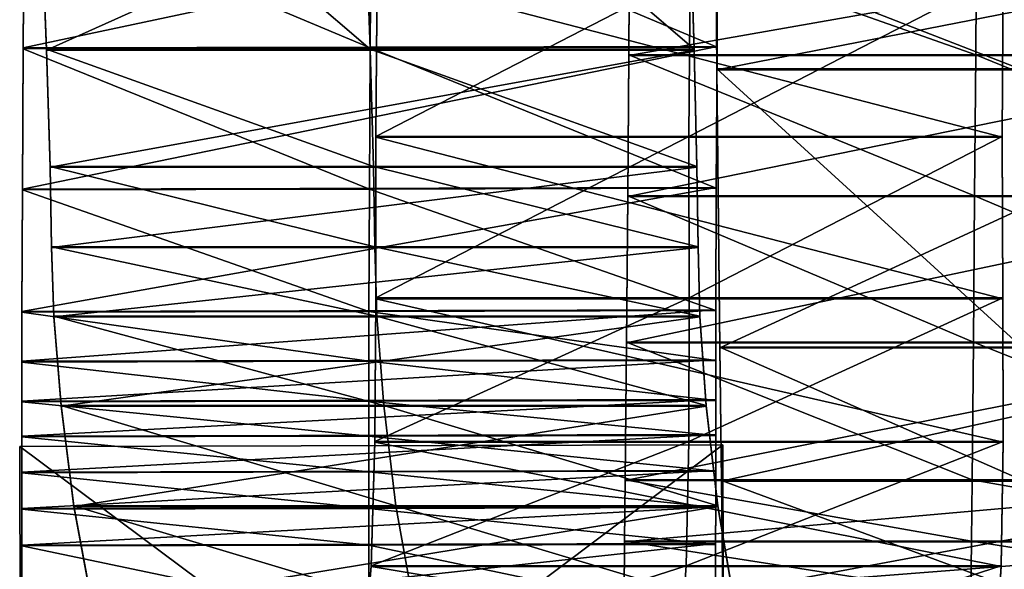
# Model space of a CAD drawing. Extents: x -46.2 to 15.5, y -52.1 to 44.4.
# Drawn here: x -39.5 to -3.9, y -23.4 to -3.6 of the extents above; entities that cross this region are included whole.
import ezdxf

# ---------------------------------------------------------------- set-up
doc = ezdxf.new("R2010")
doc.units = 0

msp = doc.modelspace()

# ---------------------------------------------------------------- linework, layer by layer
at = {"layer": 'Cube13', "color": 1}
for points in [[(-39.421, -38.036, -37.677), (-39.465, -18.981, -37.677), (-14.032, -18.922, -37.677)], [(-13.988, -37.977, -34.065), (-14.032, -18.922, -34.065), (-39.465, -18.981, -34.065)], [(-14.032, -18.922, -37.677), (-39.465, -18.981, -37.677), (-39.465, -18.981, -34.065)], [(-39.465, -18.981, -34.065), (-14.032, -18.922, -34.065), (-14.032, -18.922, -37.677)], [(-39.465, -18.981, -37.677), (-39.421, -38.036, -37.677), (-39.421, -38.036, -34.065)], [(-39.421, -38.036, -34.065), (-39.465, -18.981, -34.065), (-39.465, -18.981, -37.677)], [(-39.465, -18.981, -34.065), (-39.421, -38.036, -34.065), (-13.988, -37.977, -34.065)], [(-14.032, -18.922, -37.677), (-13.988, -37.977, -37.677), (-39.421, -38.036, -37.677)], [(-14.032, -18.922, -34.065), (-13.988, -37.977, -34.065), (-13.988, -37.977, -37.677)], [(-13.988, -37.977, -37.677), (-14.032, -18.922, -37.677), (-14.032, -18.922, -34.065)]]:
    msp.add_3dface(points, dxfattribs=at)
at = {"layer": 'Forme_libre0', "color": 1}
for points in [[(-38.911, 5.755, -37.603), (-38.5, -4.622, -37.54), (-38.911, 5.726, -32.91)], [(-38.5, -4.622, -37.54), (-38.911, 5.755, -37.603), (-26.789, -4.622, -37.54)], [(-27.156, 5.755, -37.603), (-26.789, -4.622, -37.54), (-38.911, 5.755, -37.603)], [(-38.911, 5.726, -32.91), (-38.5, -4.651, -32.865), (-15.401, 5.726, -32.91)], [(-38.5, -4.651, -32.865), (-38.911, 5.726, -32.91), (-38.5, -4.622, -37.54)], [(-15.077, -4.651, -32.865), (-15.401, 5.726, -32.91), (-38.5, -4.651, -32.865)], [(-26.789, -4.622, -37.54), (-27.156, 5.755, -37.603), (-15.077, -4.622, -37.54)], [(-15.401, 5.755, -37.603), (-15.077, -4.622, -37.54), (-27.156, 5.755, -37.603)], [(-15.077, -4.622, -37.54), (-15.401, 5.755, -37.603), (-15.077, -4.651, -32.865)], [(-15.401, 5.726, -32.91), (-15.077, -4.651, -32.865), (-15.401, 5.755, -37.603)], [(-14.293, -1.053, -37.483), (-14.256, -5.335, -37.503), (-14.293, -1.08, -33.11)], [(-14.256, -5.335, -37.503), (-14.293, -1.053, -37.483), (-3.294, -5.335, -37.503)], [(-3.317, -1.053, -37.483), (-3.294, -5.335, -37.503), (-14.293, -1.053, -37.483)], [(-14.293, -1.08, -33.11), (-14.256, -5.362, -33.136), (7.662, -1.08, -33.11)], [(-14.256, -5.362, -33.136), (-14.293, -1.08, -33.11), (-14.256, -5.335, -37.503)], [(7.67, -5.362, -33.136), (7.662, -1.08, -33.11), (-14.256, -5.362, -33.136)], [(-26.532, -1.931, 15.62), (-26.59, -7.806, 16.299), (-26.532, -1.903, 11.106)], [(-26.59, -7.778, 11.783), (-26.532, -1.903, 11.106), (-26.59, -7.806, 16.299)], [(-26.532, -1.903, 11.106), (-26.59, -7.778, 11.783), (-15.214, -1.903, 11.106)], [(-15.263, -7.778, 11.783), (-15.214, -1.903, 11.106), (-26.59, -7.778, 11.783)], [(-26.59, -7.806, 16.299), (-26.532, -1.931, 15.62), (-3.935, -7.806, 16.299)], [(-3.895, -1.931, 15.62), (-3.935, -7.806, 16.299), (-26.532, -1.931, 15.62)], [(-15.214, -1.903, 11.106), (-15.263, -7.778, 11.783), (-3.895, -1.903, 11.106)], [(-3.935, -7.778, 11.783), (-3.895, -1.903, 11.106), (-15.263, -7.778, 11.783)], [(-3.895, -1.903, 11.106), (-3.935, -7.778, 11.783), (-3.895, -1.931, 15.62)], [(-3.935, -7.806, 16.299), (-3.895, -1.931, 15.62), (-3.935, -7.778, 11.783)], [(-38.5, -4.622, -37.54), (-38.365, -8.863, -37.524), (-38.5, -4.651, -32.865)], [(-38.365, -8.863, -37.524), (-38.5, -4.622, -37.54), (-26.668, -8.863, -37.524)], [(-26.789, -4.622, -37.54), (-26.668, -8.863, -37.524), (-38.5, -4.622, -37.54)], [(-26.668, -8.863, -37.524), (-26.789, -4.622, -37.54), (-14.971, -8.863, -37.524)], [(-15.077, -4.622, -37.54), (-14.971, -8.863, -37.524), (-26.789, -4.622, -37.54)], [(-14.971, -8.863, -37.524), (-15.077, -4.622, -37.54), (-14.971, -8.892, -32.855)], [(-15.077, -4.651, -32.865), (-14.971, -8.892, -32.855), (-15.077, -4.622, -37.54)], [(-38.5, -4.651, -32.865), (-38.365, -8.892, -32.855), (-15.077, -4.651, -32.865)], [(-38.365, -8.892, -32.855), (-38.5, -4.651, -32.865), (-38.365, -8.863, -37.524)], [(-14.971, -8.892, -32.855), (-15.077, -4.651, -32.865), (-38.365, -8.892, -32.855)], [(-14.256, -5.335, -37.503), (-14.145, -15.398, -37.547), (-14.256, -5.362, -33.136)], [(-14.145, -15.398, -37.547), (-14.256, -5.335, -37.503), (-3.225, -15.398, -37.547)], [(-3.294, -5.335, -37.503), (-3.225, -15.398, -37.547), (-14.256, -5.335, -37.503)], [(-14.256, -5.362, -33.136), (-14.145, -15.424, -33.198), (7.67, -5.362, -33.136)], [(-14.145, -15.424, -33.198), (-14.256, -5.362, -33.136), (-14.145, -15.398, -37.547)], [(7.696, -15.424, -33.198), (7.67, -5.362, -33.136), (-14.145, -15.424, -33.198)], [(-26.59, -7.806, 16.299), (-26.586, -13.644, 15.599), (-26.59, -7.778, 11.783)], [(-26.586, -13.616, 11.079), (-26.59, -7.778, 11.783), (-26.586, -13.644, 15.599)], [(-26.59, -7.778, 11.783), (-26.586, -13.616, 11.079), (-15.263, -7.778, 11.783)], [(-3.935, -7.806, 16.299), (-3.913, -13.644, 15.599), (-26.59, -7.806, 16.299)], [(-26.586, -13.644, 15.599), (-26.59, -7.806, 16.299), (-3.913, -13.644, 15.599)], [(-15.25, -13.616, 11.079), (-15.263, -7.778, 11.783), (-26.586, -13.616, 11.079)], [(-15.263, -7.778, 11.783), (-15.25, -13.616, 11.079), (-3.935, -7.778, 11.783)], [(-3.913, -13.616, 11.079), (-3.935, -7.778, 11.783), (-15.25, -13.616, 11.079)], [(-3.935, -7.778, 11.783), (-3.913, -13.616, 11.079), (-3.935, -7.806, 16.299)], [(-3.913, -13.644, 15.599), (-3.935, -7.806, 16.299), (-3.913, -13.616, 11.079)], [(-38.365, -8.863, -37.524), (-38.314, -11.762, -37.526), (-38.365, -8.892, -32.855)], [(-38.314, -11.762, -37.526), (-38.365, -8.863, -37.524), (-26.622, -11.762, -37.526)], [(-26.668, -8.863, -37.524), (-26.622, -11.762, -37.526), (-38.365, -8.863, -37.524)], [(-38.365, -8.892, -32.855), (-38.314, -11.79, -32.859), (-14.971, -8.892, -32.855)], [(-38.314, -11.79, -32.859), (-38.365, -8.892, -32.855), (-38.314, -11.762, -37.526)], [(-14.93, -11.79, -32.859), (-14.971, -8.892, -32.855), (-38.314, -11.79, -32.859)], [(-26.622, -11.762, -37.526), (-26.668, -8.863, -37.524), (-14.93, -11.762, -37.526)], [(-14.971, -8.863, -37.524), (-14.93, -11.762, -37.526), (-26.668, -8.863, -37.524)], [(-14.93, -11.762, -37.526), (-14.971, -8.863, -37.524), (-14.93, -11.79, -32.859)], [(-14.971, -8.892, -32.855), (-14.93, -11.79, -32.859), (-14.971, -8.863, -37.524)], [(-38.314, -11.762, -37.526), (-38.23, -14.276, -37.105), (-38.314, -11.79, -32.859)], [(-38.23, -14.276, -37.105), (-38.314, -11.762, -37.526), (-26.546, -14.276, -37.105)], [(-26.622, -11.762, -37.526), (-26.546, -14.276, -37.105), (-38.314, -11.762, -37.526)], [(-38.314, -11.79, -32.859), (-38.23, -14.304, -32.441), (-14.93, -11.79, -32.859)], [(-38.23, -14.304, -32.441), (-38.314, -11.79, -32.859), (-38.23, -14.276, -37.105)], [(-14.861, -14.304, -32.441), (-14.93, -11.79, -32.859), (-38.23, -14.304, -32.441)], [(-26.546, -14.276, -37.105), (-26.622, -11.762, -37.526), (-14.861, -14.276, -37.105)], [(-14.93, -11.762, -37.526), (-14.861, -14.276, -37.105), (-26.622, -11.762, -37.526)], [(-14.861, -14.276, -37.105), (-14.93, -11.762, -37.526), (-14.861, -14.304, -32.441)], [(-14.93, -11.79, -32.859), (-14.861, -14.304, -32.441), (-14.93, -11.762, -37.526)], [(-26.586, -13.644, 15.599), (-26.617, -18.831, 13.711), (-26.586, -13.616, 11.079)], [(-26.617, -18.804, 9.181), (-26.586, -13.616, 11.079), (-26.617, -18.831, 13.711)], [(-26.586, -13.616, 11.079), (-26.617, -18.804, 9.181), (-15.25, -13.616, 11.079)], [(-15.259, -18.804, 9.181), (-15.25, -13.616, 11.079), (-26.617, -18.804, 9.181)], [(-26.617, -18.831, 13.711), (-26.586, -13.644, 15.599), (-3.899, -18.831, 13.711)], [(-3.913, -13.644, 15.599), (-3.899, -18.831, 13.711), (-26.586, -13.644, 15.599)], [(-15.25, -13.616, 11.079), (-15.259, -18.804, 9.181), (-3.913, -13.616, 11.079)], [(-3.899, -18.804, 9.181), (-3.913, -13.616, 11.079), (-15.259, -18.804, 9.181)], [(-3.913, -13.616, 11.079), (-3.899, -18.804, 9.181), (-3.913, -13.644, 15.599)], [(-3.899, -18.831, 13.711), (-3.913, -13.644, 15.599), (-3.899, -18.804, 9.181)], [(-38.23, -14.276, -37.105), (-37.967, -17.505, -35.871), (-38.23, -14.304, -32.441)], [(-37.967, -17.505, -35.871), (-38.23, -14.276, -37.105), (-26.301, -17.505, -35.871)], [(-26.546, -14.276, -37.105), (-26.301, -17.505, -35.871), (-38.23, -14.276, -37.105)], [(-38.23, -14.304, -32.441), (-37.967, -17.534, -31.215), (-14.861, -14.304, -32.441)], [(-37.967, -17.534, -31.215), (-38.23, -14.304, -32.441), (-37.967, -17.505, -35.871)], [(-14.634, -17.534, -31.215), (-14.861, -14.304, -32.441), (-37.967, -17.534, -31.215)], [(-26.301, -17.505, -35.871), (-26.546, -14.276, -37.105), (-14.634, -17.505, -35.871)], [(-14.861, -14.276, -37.105), (-14.634, -17.505, -35.871), (-26.546, -14.276, -37.105)], [(-14.634, -17.505, -35.871), (-14.861, -14.276, -37.105), (-14.634, -17.534, -31.215)], [(-14.861, -14.304, -32.441), (-14.634, -17.534, -31.215), (-14.861, -14.276, -37.105)], [(-14.145, -15.398, -37.547), (-14.086, -20.217, -37.567), (-14.145, -15.424, -33.198)], [(-14.086, -20.217, -37.567), (-14.145, -15.398, -37.547), (-3.189, -20.217, -37.567)], [(-3.225, -15.398, -37.547), (-3.189, -20.217, -37.567), (-14.145, -15.398, -37.547)], [(-14.145, -15.424, -33.198), (-14.086, -20.244, -33.228), (7.696, -15.424, -33.198)], [(-14.086, -20.244, -33.228), (-14.145, -15.424, -33.198), (-14.086, -20.217, -37.567)], [(7.71, -20.244, -33.228), (7.696, -15.424, -33.198), (-14.086, -20.244, -33.228)], [(-37.967, -17.505, -35.871), (-37.502, -21.128, -33.901), (-37.967, -17.534, -31.215)], [(-37.502, -21.128, -33.901), (-37.967, -17.505, -35.871), (-25.862, -21.128, -33.901)], [(-26.301, -17.505, -35.871), (-25.862, -21.128, -33.901), (-37.967, -17.505, -35.871)], [(-37.967, -17.534, -31.215), (-37.502, -21.157, -29.255), (-14.634, -17.534, -31.215)], [(-37.502, -21.157, -29.255), (-37.967, -17.534, -31.215), (-37.502, -21.128, -33.901)], [(-14.22, -21.157, -29.255), (-14.634, -17.534, -31.215), (-37.502, -21.157, -29.255)], [(-25.862, -21.128, -33.901), (-26.301, -17.505, -35.871), (-14.22, -21.128, -33.901)], [(-14.634, -17.505, -35.871), (-14.22, -21.128, -33.901), (-26.301, -17.505, -35.871)], [(-14.22, -21.128, -33.901), (-14.634, -17.505, -35.871), (-14.22, -21.157, -29.255)], [(-14.634, -17.534, -31.215), (-14.22, -21.157, -29.255), (-14.634, -17.505, -35.871)], [(-26.617, -18.831, 13.711), (-26.754, -23.327, 10.838), (-26.617, -18.804, 9.181)], [(-26.754, -23.299, 6.295), (-26.617, -18.804, 9.181), (-26.754, -23.327, 10.838)], [(-26.617, -18.804, 9.181), (-26.754, -23.299, 6.295), (-15.259, -18.804, 9.181)], [(-15.363, -23.299, 6.295), (-15.259, -18.804, 9.181), (-26.754, -23.299, 6.295)], [(-26.754, -23.327, 10.838), (-26.617, -18.831, 13.711), (-3.97, -23.327, 10.838)], [(-3.899, -18.831, 13.711), (-3.97, -23.327, 10.838), (-26.617, -18.831, 13.711)], [(-15.259, -18.804, 9.181), (-15.363, -23.299, 6.295), (-3.899, -18.804, 9.181)], [(-3.97, -23.299, 6.295), (-3.899, -18.804, 9.181), (-15.363, -23.299, 6.295)], [(-3.899, -18.804, 9.181), (-3.97, -23.299, 6.295), (-3.899, -18.831, 13.711)], [(-3.97, -23.327, 10.838), (-3.899, -18.831, 13.711), (-3.97, -23.299, 6.295)], [(-14.086, -20.217, -37.567), (-14.034, -24.255, -37.584), (-14.086, -20.244, -33.228)], [(-14.034, -24.255, -37.584), (-14.086, -20.217, -37.567), (-3.157, -24.255, -37.584)], [(-3.189, -20.217, -37.567), (-3.157, -24.255, -37.584), (-14.086, -20.217, -37.567)], [(-14.086, -20.244, -33.228), (-14.034, -24.281, -33.252), (7.71, -20.244, -33.228)], [(-14.034, -24.281, -33.252), (-14.086, -20.244, -33.228), (-14.034, -24.255, -37.584)], [(7.722, -24.281, -33.252), (7.71, -20.244, -33.228), (-14.034, -24.281, -33.252)], [(-37.502, -21.128, -33.901), (-36.815, -24.824, -31.272), (-37.502, -21.157, -29.255)], [(-36.815, -24.824, -31.272), (-37.502, -21.128, -33.901), (-25.204, -24.824, -31.272)], [(-25.862, -21.128, -33.901), (-25.204, -24.824, -31.272), (-37.502, -21.128, -33.901)], [(-37.502, -21.157, -29.255), (-36.815, -24.852, -26.639), (-14.22, -21.157, -29.255)], [(-36.815, -24.852, -26.639), (-37.502, -21.157, -29.255), (-36.815, -24.824, -31.272)], [(-13.593, -24.852, -26.639), (-14.22, -21.157, -29.255), (-36.815, -24.852, -26.639)], [(-25.204, -24.824, -31.272), (-25.862, -21.128, -33.901), (-13.593, -24.824, -31.272)], [(-14.22, -21.128, -33.901), (-13.593, -24.824, -31.272), (-25.862, -21.128, -33.901)], [(-13.593, -24.824, -31.272), (-14.22, -21.128, -33.901), (-13.593, -24.852, -26.639)], [(-14.22, -21.157, -29.255), (-13.593, -24.852, -26.639), (-14.22, -21.128, -33.901)], [(-26.754, -23.327, 10.838), (-27.065, -27.087, 7.187), (-26.754, -23.299, 6.295)], [(-27.065, -27.06, 2.628), (-26.754, -23.299, 6.295), (-27.065, -27.087, 7.187)], [(-26.754, -23.299, 6.295), (-27.065, -27.06, 2.628), (-15.363, -23.299, 6.295)], [(-15.637, -27.06, 2.628), (-15.363, -23.299, 6.295), (-27.065, -27.06, 2.628)], [(-27.065, -27.087, 7.187), (-26.754, -23.327, 10.838), (-4.207, -27.087, 7.187)], [(-3.97, -23.327, 10.838), (-4.207, -27.087, 7.187), (-26.754, -23.327, 10.838)], [(-15.363, -23.299, 6.295), (-15.637, -27.06, 2.628), (-3.97, -23.299, 6.295)], [(-4.207, -27.06, 2.628), (-3.97, -23.299, 6.295), (-15.637, -27.06, 2.628)], [(-3.97, -23.299, 6.295), (-4.207, -27.06, 2.628), (-3.97, -23.327, 10.838)], [(-4.207, -27.087, 7.187), (-3.97, -23.327, 10.838), (-4.207, -27.06, 2.628)]]:
    msp.add_3dface(points, dxfattribs=at)
at = {"layer": 'Forme_libre_1', "color": 1}
for points in [[(-17.408, -0.397, -37.429), (-17.436, -4.82, -37.456), (-17.408, -0.424, -33.011)], [(-17.436, -4.82, -37.456), (-17.408, -0.397, -37.429), (-4.889, -4.82, -37.456)], [(7.659, -4.847, -33.038), (7.688, -0.424, -33.011), (-17.436, -4.847, -33.038)], [(-17.408, -0.424, -33.011), (-17.436, -4.847, -33.038), (7.688, -0.424, -33.011)], [(-17.436, -4.847, -33.038), (-17.408, -0.424, -33.011), (-17.436, -4.82, -37.456)], [(-4.861, -0.397, -37.429), (-4.889, -4.82, -37.456), (-17.408, -0.397, -37.429)], [(-4.889, -4.82, -37.456), (-4.861, -0.397, -37.429), (7.659, -4.82, -37.456)], [(7.688, -0.397, -37.429), (7.659, -4.82, -37.456), (-4.861, -0.397, -37.429)], [(-17.436, -4.82, -37.456), (-17.475, -9.925, -37.487), (-17.436, -4.847, -33.038)], [(-17.475, -9.925, -37.487), (-17.436, -4.82, -37.456), (-4.929, -9.925, -37.487)], [(7.62, -9.952, -33.07), (7.659, -4.847, -33.038), (-17.475, -9.952, -33.07)], [(-17.436, -4.847, -33.038), (-17.475, -9.952, -33.07), (7.659, -4.847, -33.038)], [(-17.475, -9.952, -33.07), (-17.436, -4.847, -33.038), (-17.475, -9.925, -37.487)], [(-4.889, -4.82, -37.456), (-4.929, -9.925, -37.487), (-17.436, -4.82, -37.456)], [(-4.929, -9.925, -37.487), (-4.889, -4.82, -37.456), (7.62, -9.925, -37.487)], [(7.659, -4.82, -37.456), (7.62, -9.925, -37.487), (-4.889, -4.82, -37.456)], [(-17.475, -9.925, -37.487), (-17.521, -15.215, -37.519), (-17.475, -9.952, -33.07)], [(-17.521, -15.215, -37.519), (-17.475, -9.925, -37.487), (-4.974, -15.215, -37.519)], [(7.574, -15.242, -33.102), (7.62, -9.952, -33.07), (-17.521, -15.242, -33.102)], [(-17.475, -9.952, -33.07), (-17.521, -15.242, -33.102), (7.62, -9.952, -33.07)], [(-17.521, -15.242, -33.102), (-17.475, -9.952, -33.07), (-17.521, -15.215, -37.519)], [(-4.929, -9.925, -37.487), (-4.974, -15.215, -37.519), (-17.475, -9.925, -37.487)], [(-4.974, -15.215, -37.519), (-4.929, -9.925, -37.487), (7.574, -15.215, -37.519)], [(7.62, -9.925, -37.487), (7.574, -15.215, -37.519), (-4.929, -9.925, -37.487)], [(-17.521, -15.215, -37.519), (-17.566, -20.194, -37.55), (-17.521, -15.242, -33.102)], [(-17.566, -20.194, -37.55), (-17.521, -15.215, -37.519), (-5.02, -20.194, -37.55)], [(7.529, -20.221, -33.132), (7.574, -15.242, -33.102), (-17.566, -20.221, -33.132)], [(-17.521, -15.242, -33.102), (-17.566, -20.221, -33.132), (7.574, -15.242, -33.102)], [(-17.566, -20.221, -33.132), (-17.521, -15.242, -33.102), (-17.566, -20.194, -37.55)], [(-4.974, -15.215, -37.519), (-5.02, -20.194, -37.55), (-17.521, -15.215, -37.519)], [(-5.02, -20.194, -37.55), (-4.974, -15.215, -37.519), (7.529, -20.194, -37.55)], [(7.574, -15.215, -37.519), (7.529, -20.194, -37.55), (-4.974, -15.215, -37.519)], [(-17.566, -20.194, -37.55), (-17.587, -22.412, -37.563), (-17.566, -20.221, -33.132)], [(-17.587, -22.412, -37.563), (-17.566, -20.194, -37.55), (-5.041, -22.412, -37.563)], [(7.508, -22.439, -33.146), (7.529, -20.221, -33.132), (-17.587, -22.439, -33.146)], [(-17.566, -20.221, -33.132), (-17.587, -22.439, -33.146), (7.529, -20.221, -33.132)], [(-17.587, -22.439, -33.146), (-17.566, -20.221, -33.132), (-17.587, -22.412, -37.563)], [(-5.02, -20.194, -37.55), (-5.041, -22.412, -37.563), (-17.566, -20.194, -37.55)], [(-5.041, -22.412, -37.563), (-5.02, -20.194, -37.55), (7.508, -22.412, -37.563)], [(7.529, -20.194, -37.55), (7.508, -22.412, -37.563), (-5.02, -20.194, -37.55)], [(-17.587, -22.412, -37.563), (-17.606, -24.365, -37.575), (-17.587, -22.439, -33.146)], [(-17.606, -24.365, -37.575), (-17.587, -22.412, -37.563), (-5.06, -24.365, -37.575)], [(-5.041, -22.412, -37.563), (-5.06, -24.365, -37.575), (-17.587, -22.412, -37.563)], [(-5.06, -24.365, -37.575), (-5.041, -22.412, -37.563), (7.489, -24.365, -37.575)], [(7.508, -22.412, -37.563), (7.489, -24.365, -37.575), (-5.041, -22.412, -37.563)], [(7.489, -24.392, -33.158), (7.508, -22.439, -33.146), (-17.606, -24.392, -33.158)], [(-17.587, -22.439, -33.146), (-17.606, -24.392, -33.158), (7.508, -22.439, -33.146)], [(-17.606, -24.392, -33.158), (-17.587, -22.439, -33.146), (-17.606, -24.365, -37.575)]]:
    msp.add_3dface(points, dxfattribs=at)
at = {"layer": 'Forme_libre_11', "color": 1}
for points in [[(-39.306, 0.714, -33.102), (-39.339, -4.576, -33.07), (-14.211, 0.772, -33.102)], [(-14.244, -4.518, -33.07), (-14.211, 0.772, -33.102), (-39.339, -4.576, -33.07)], [(-39.306, 0.687, -37.519), (-39.339, -4.603, -37.487), (-39.306, 0.714, -33.102)], [(-39.339, -4.576, -33.07), (-39.306, 0.714, -33.102), (-39.339, -4.603, -37.487)], [(-26.757, 0.716, -37.519), (-26.79, -4.574, -37.487), (-39.306, 0.687, -37.519)], [(-26.79, -4.574, -37.487), (-26.757, 0.716, -37.519), (-14.244, -4.545, -37.487)], [(-14.211, 0.745, -37.519), (-14.244, -4.545, -37.487), (-26.757, 0.716, -37.519)], [(-14.211, 0.772, -33.102), (-14.244, -4.518, -33.07), (-14.211, 0.745, -37.519)], [(-14.244, -4.545, -37.487), (-14.211, 0.745, -37.519), (-14.244, -4.518, -33.07)], [(-39.339, -4.603, -37.487), (-39.306, 0.687, -37.519), (-26.79, -4.574, -37.487)], [(-39.339, -4.576, -33.07), (-39.367, -9.681, -33.038), (-14.244, -4.518, -33.07)], [(-14.272, -9.623, -33.038), (-14.244, -4.518, -33.07), (-39.367, -9.681, -33.038)], [(-39.339, -4.603, -37.487), (-39.367, -9.708, -37.456), (-39.339, -4.576, -33.07)], [(-39.367, -9.681, -33.038), (-39.339, -4.576, -33.07), (-39.367, -9.708, -37.456)], [(-39.367, -9.708, -37.456), (-39.339, -4.603, -37.487), (-26.818, -9.679, -37.456)], [(-26.79, -4.574, -37.487), (-26.818, -9.679, -37.456), (-39.339, -4.603, -37.487)], [(-26.818, -9.679, -37.456), (-26.79, -4.574, -37.487), (-14.272, -9.65, -37.456)], [(-14.244, -4.545, -37.487), (-14.272, -9.65, -37.456), (-26.79, -4.574, -37.487)], [(-14.244, -4.518, -33.07), (-14.272, -9.623, -33.038), (-14.244, -4.545, -37.487)], [(-14.272, -9.65, -37.456), (-14.244, -4.545, -37.487), (-14.272, -9.623, -33.038)], [(-39.367, -9.681, -33.038), (-39.385, -14.105, -33.011), (-14.272, -9.623, -33.038)], [(-14.29, -14.047, -33.011), (-14.272, -9.623, -33.038), (-39.385, -14.105, -33.011)], [(-39.367, -9.708, -37.456), (-39.385, -14.132, -37.429), (-39.367, -9.681, -33.038)], [(-39.385, -14.105, -33.011), (-39.367, -9.681, -33.038), (-39.385, -14.132, -37.429)], [(-39.385, -14.132, -37.429), (-39.367, -9.708, -37.456), (-26.836, -14.103, -37.429)], [(-26.818, -9.679, -37.456), (-26.836, -14.103, -37.429), (-39.367, -9.708, -37.456)], [(-26.836, -14.103, -37.429), (-26.818, -9.679, -37.456), (-14.29, -14.074, -37.429)], [(-14.272, -9.65, -37.456), (-14.29, -14.074, -37.429), (-26.818, -9.679, -37.456)], [(-14.272, -9.623, -33.038), (-14.29, -14.047, -33.011), (-14.272, -9.65, -37.456)], [(-14.29, -14.074, -37.429), (-14.272, -9.65, -37.456), (-14.29, -14.047, -33.011)], [(-39.385, -14.105, -33.011), (-39.388, -15.906, -33), (-14.29, -14.047, -33.011)], [(-14.293, -15.848, -33), (-14.29, -14.047, -33.011), (-39.388, -15.906, -33)], [(-39.385, -14.132, -37.429), (-39.388, -15.933, -37.418), (-39.385, -14.105, -33.011)], [(-39.388, -15.906, -33), (-39.385, -14.105, -33.011), (-39.388, -15.933, -37.418)], [(-39.388, -15.933, -37.418), (-39.385, -14.132, -37.429), (-26.84, -15.904, -37.418)], [(-26.836, -14.103, -37.429), (-26.84, -15.904, -37.418), (-39.385, -14.132, -37.429)], [(-26.84, -15.904, -37.418), (-26.836, -14.103, -37.429), (-14.293, -15.875, -37.418)], [(-14.29, -14.074, -37.429), (-14.293, -15.875, -37.418), (-26.836, -14.103, -37.429)], [(-14.29, -14.047, -33.011), (-14.293, -15.848, -33), (-14.29, -14.074, -37.429)], [(-14.293, -15.875, -37.418), (-14.29, -14.074, -37.429), (-14.293, -15.848, -33)], [(-39.388, -15.906, -33), (-39.388, -17.35, -32.991), (-14.293, -15.848, -33)], [(-14.293, -17.292, -32.991), (-14.293, -15.848, -33), (-39.388, -17.35, -32.991)], [(-26.84, -15.904, -37.418), (-26.839, -17.348, -37.409), (-39.388, -15.933, -37.418)], [(-39.388, -15.933, -37.418), (-39.388, -17.377, -37.409), (-39.388, -15.906, -33)], [(-39.388, -17.35, -32.991), (-39.388, -15.906, -33), (-39.388, -17.377, -37.409)], [(-39.388, -17.377, -37.409), (-39.388, -15.933, -37.418), (-26.839, -17.348, -37.409)], [(-14.293, -15.875, -37.418), (-14.293, -17.319, -37.409), (-26.84, -15.904, -37.418)], [(-26.839, -17.348, -37.409), (-26.84, -15.904, -37.418), (-14.293, -17.319, -37.409)], [(-14.293, -15.848, -33), (-14.293, -17.292, -32.991), (-14.293, -15.875, -37.418)], [(-14.293, -17.319, -37.409), (-14.293, -15.875, -37.418), (-14.293, -17.292, -32.991)], [(-39.388, -17.35, -32.991), (-39.386, -18.615, -32.825), (-14.293, -17.292, -32.991)], [(-26.839, -17.348, -37.409), (-26.837, -18.613, -37.242), (-39.388, -17.377, -37.409)], [(-39.388, -17.377, -37.409), (-39.386, -18.642, -37.242), (-39.388, -17.35, -32.991)], [(-39.386, -18.615, -32.825), (-39.388, -17.35, -32.991), (-39.386, -18.642, -37.242)], [(-39.386, -18.642, -37.242), (-39.388, -17.377, -37.409), (-26.837, -18.613, -37.242)], [(-14.291, -18.557, -32.825), (-14.293, -17.292, -32.991), (-39.386, -18.615, -32.825)], [(-14.293, -17.319, -37.409), (-14.291, -18.584, -37.242), (-26.839, -17.348, -37.409)], [(-26.837, -18.613, -37.242), (-26.839, -17.348, -37.409), (-14.291, -18.584, -37.242)], [(-14.293, -17.292, -32.991), (-14.291, -18.557, -32.825), (-14.293, -17.319, -37.409)], [(-14.291, -18.584, -37.242), (-14.293, -17.319, -37.409), (-14.291, -18.557, -32.825)], [(-39.386, -18.615, -32.825), (-39.386, -19.91, -32.36), (-14.291, -18.557, -32.825)], [(-14.291, -19.852, -32.36), (-14.291, -18.557, -32.825), (-39.386, -19.91, -32.36)], [(-26.837, -18.613, -37.242), (-26.838, -19.908, -36.777), (-39.386, -18.642, -37.242)], [(-39.386, -18.642, -37.242), (-39.386, -19.937, -36.777), (-39.386, -18.615, -32.825)], [(-39.386, -19.91, -32.36), (-39.386, -18.615, -32.825), (-39.386, -19.937, -36.777)], [(-39.386, -19.937, -36.777), (-39.386, -18.642, -37.242), (-26.838, -19.908, -36.777)], [(-26.838, -19.908, -36.777), (-26.837, -18.613, -37.242), (-14.291, -19.879, -36.777)], [(-14.291, -18.584, -37.242), (-14.291, -19.879, -36.777), (-26.837, -18.613, -37.242)], [(-14.291, -18.557, -32.825), (-14.291, -19.852, -32.36), (-14.291, -18.584, -37.242)], [(-14.291, -19.879, -36.777), (-14.291, -18.584, -37.242), (-14.291, -19.852, -32.36)], [(-39.386, -19.91, -32.36), (-39.388, -21.227, -31.623), (-14.291, -19.852, -32.36)], [(-14.293, -21.169, -31.623), (-14.291, -19.852, -32.36), (-39.388, -21.227, -31.623)], [(-39.386, -19.937, -36.777), (-39.388, -21.254, -36.041), (-39.386, -19.91, -32.36)], [(-39.388, -21.227, -31.623), (-39.386, -19.91, -32.36), (-39.388, -21.254, -36.041)], [(-39.388, -21.254, -36.041), (-39.386, -19.937, -36.777), (-26.84, -21.225, -36.041)], [(-26.838, -19.908, -36.777), (-26.84, -21.225, -36.041), (-39.386, -19.937, -36.777)], [(-26.84, -21.225, -36.041), (-26.838, -19.908, -36.777), (-14.293, -21.196, -36.041)], [(-14.291, -19.879, -36.777), (-14.293, -21.196, -36.041), (-26.838, -19.908, -36.777)], [(-14.291, -19.852, -32.36), (-14.293, -21.169, -31.623), (-14.291, -19.879, -36.777)], [(-14.293, -21.196, -36.041), (-14.291, -19.879, -36.777), (-14.293, -21.169, -31.623)], [(-39.388, -21.227, -31.623), (-39.392, -22.556, -30.643), (-14.293, -21.169, -31.623)], [(-14.297, -22.498, -30.643), (-14.293, -21.169, -31.623), (-39.392, -22.556, -30.643)], [(-39.388, -21.254, -36.041), (-39.392, -22.583, -35.06), (-39.388, -21.227, -31.623)], [(-39.392, -22.556, -30.643), (-39.388, -21.227, -31.623), (-39.392, -22.583, -35.06)], [(-39.392, -22.583, -35.06), (-39.388, -21.254, -36.041), (-26.843, -22.554, -35.06)], [(-26.84, -21.225, -36.041), (-26.843, -22.554, -35.06), (-39.388, -21.254, -36.041)], [(-26.843, -22.554, -35.06), (-26.84, -21.225, -36.041), (-14.297, -22.525, -35.06)], [(-14.293, -21.196, -36.041), (-14.297, -22.525, -35.06), (-26.84, -21.225, -36.041)], [(-14.293, -21.169, -31.623), (-14.297, -22.498, -30.643), (-14.293, -21.196, -36.041)], [(-14.297, -22.525, -35.06), (-14.293, -21.196, -36.041), (-14.297, -22.498, -30.643)], [(-39.392, -22.556, -30.643), (-39.403, -25.213, -28.06), (-14.297, -22.498, -30.643)], [(-14.307, -25.155, -28.06), (-14.297, -22.498, -30.643), (-39.403, -25.213, -28.06)], [(-39.403, -25.213, -28.06), (-39.392, -22.556, -30.643), (-39.402, -25.24, -32.478)], [(-39.392, -22.583, -35.06), (-39.402, -25.24, -32.478), (-39.392, -22.556, -30.643)], [(-39.402, -25.24, -32.478), (-39.392, -22.583, -35.06), (-26.854, -25.211, -32.478)], [(-26.843, -22.554, -35.06), (-26.854, -25.211, -32.478), (-39.392, -22.583, -35.06)], [(-26.854, -25.211, -32.478), (-26.843, -22.554, -35.06), (-14.307, -25.182, -32.478)], [(-14.297, -22.525, -35.06), (-14.307, -25.182, -32.478), (-26.843, -22.554, -35.06)], [(-14.297, -22.498, -30.643), (-14.307, -25.155, -28.06), (-14.297, -22.525, -35.06)], [(-14.307, -25.182, -32.478), (-14.297, -22.525, -35.06), (-14.307, -25.155, -28.06)]]:
    msp.add_3dface(points, dxfattribs=at)

doc.saveas('drawing.dxf')
